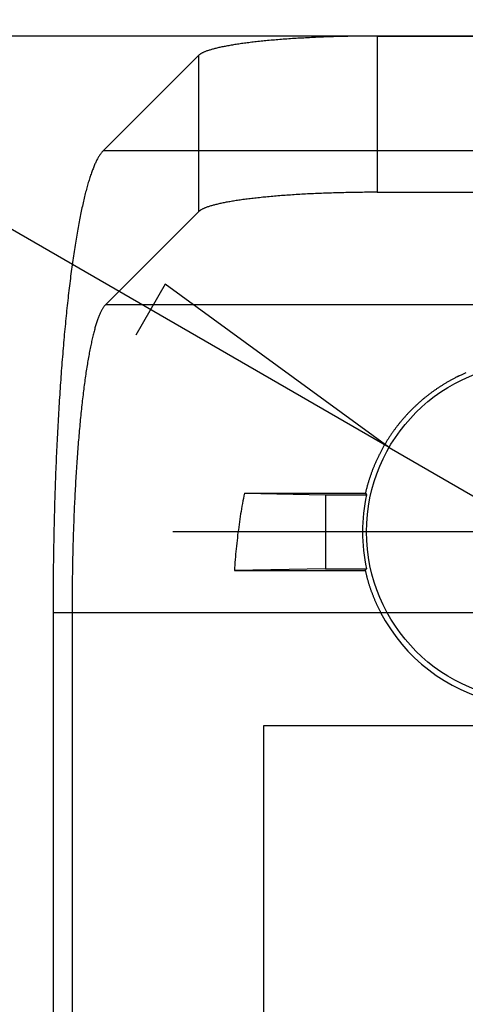
# Model space of a CAD drawing. Units: millimetres. Extents: x 0 to 841, y 0 to 594.
# Drawn here: x 304 to 316, y 422 to 447 of the extents above; entities that cross this region are included whole.
import ezdxf

# ---------------------------------------------------------------- set-up
doc = ezdxf.new("R2010")
doc.units = ezdxf.units.MM
doc.layers.add('LAYER_1', color=179, linetype='Continuous')
doc.layers.add('SLD-0', color=179, linetype='Continuous')

msp = doc.modelspace()

# ---------------------------------------------------------------- linework, layer by layer
at = {"layer": 'LAYER_1'}
for p, q in [((313.566, 436.39), (265.311, 464.25)), ((350.336, 447.002), (267.516, 447.002)), ((307.787, 440.606), (307.025, 439.286)), ((313.566, 436.39), (307.787, 440.606)), ((313.566, 436.39), (321.106, 432.037)), ((312.336, 434.213), (307.982, 434.213)), ((317.336, 434.213), (312.336, 434.213))]:
    msp.add_line(p, q, dxfattribs=at)
at = {"layer": 'SLD-0'}
for p, q in [((309.585, 446.781), (309.552, 446.776)), ((309.618, 446.786), (309.585, 446.781)), ((309.652, 446.791), (309.618, 446.786)), ((309.687, 446.797), (309.652, 446.791)), ((309.722, 446.802), (309.687, 446.797)), ((309.757, 446.807), (309.722, 446.802)), ((309.793, 446.812), (309.757, 446.807)), ((309.83, 446.817), (309.793, 446.812)), ((309.867, 446.822), (309.83, 446.817)), ((309.904, 446.826), (309.867, 446.822)), ((309.942, 446.831), (309.904, 446.826)), ((309.98, 446.836), (309.942, 446.831)), ((310.019, 446.841), (309.98, 446.836)), ((310.058, 446.845), (310.019, 446.841)), ((310.098, 446.85), (310.058, 446.845)), ((310.138, 446.854), (310.098, 446.85)), ((310.178, 446.859), (310.138, 446.854)), ((310.219, 446.863), (310.178, 446.859)), ((310.26, 446.867), (310.219, 446.863)), ((310.302, 446.872), (310.26, 446.867)), ((310.344, 446.876), (310.302, 446.872)), ((310.387, 446.88), (310.344, 446.876)), ((310.43, 446.884), (310.387, 446.88)), ((310.473, 446.888), (310.43, 446.884)), ((310.517, 446.892), (310.473, 446.888)), ((310.561, 446.896), (310.517, 446.892)), ((310.605, 446.9), (310.561, 446.896)), ((310.65, 446.904), (310.605, 446.9)), ((310.695, 446.907), (310.65, 446.904)), ((310.741, 446.911), (310.695, 446.907)), ((310.786, 446.915), (310.741, 446.911)), ((310.833, 446.918), (310.786, 446.915)), ((310.879, 446.922), (310.833, 446.918)), ((310.926, 446.925), (310.879, 446.922)), ((310.973, 446.928), (310.926, 446.925)), ((311.02, 446.932), (310.973, 446.928)), ((311.068, 446.935), (311.02, 446.932)), ((311.116, 446.938), (311.068, 446.935)), ((311.165, 446.941), (311.116, 446.938)), ((311.213, 446.944), (311.165, 446.941)), ((311.262, 446.947), (311.213, 446.944)), ((311.311, 446.95), (311.262, 446.947)), ((311.361, 446.952), (311.311, 446.95)), ((311.411, 446.955), (311.361, 446.952)), ((311.461, 446.958), (311.411, 446.955)), ((311.511, 446.96), (311.461, 446.958)), ((311.561, 446.963), (311.511, 446.96)), ((311.612, 446.965), (311.561, 446.963)), ((311.663, 446.967), (311.612, 446.965)), ((311.714, 446.97), (311.663, 446.967)), ((311.765, 446.972), (311.714, 446.97)), ((311.817, 446.974), (311.765, 446.972)), ((311.869, 446.976), (311.817, 446.974)), ((311.92, 446.978), (311.869, 446.976)), ((311.973, 446.98), (311.92, 446.978)), ((312.025, 446.982), (311.973, 446.98)), ((312.077, 446.983), (312.025, 446.982)), ((312.13, 446.985), (312.077, 446.983)), ((312.183, 446.987), (312.13, 446.985)), ((312.236, 446.988), (312.183, 446.987)), ((312.289, 446.989), (312.236, 446.988)), ((312.342, 446.991), (312.289, 446.989)), ((312.395, 446.992), (312.342, 446.991)), ((312.449, 446.993), (312.395, 446.992)), ((312.502, 446.994), (312.449, 446.993)), ((312.556, 446.996), (312.502, 446.994)), ((312.61, 446.996), (312.556, 446.996)), ((312.663, 446.997), (312.61, 446.996)), ((312.717, 446.998), (312.663, 446.997)), ((312.771, 446.999), (312.717, 446.998)), ((312.825, 447), (312.771, 446.999)), ((312.88, 447), (312.825, 447)), ((312.934, 447.001), (312.88, 447)), ((312.988, 447.001), (312.934, 447.001)), ((313.042, 447.001), (312.988, 447.001)), ((313.096, 447.002), (313.042, 447.001)), ((313.151, 447.002), (313.096, 447.002)), ((313.205, 447.002), (313.151, 447.002)), ((313.259, 447.002), (313.205, 447.002)), ((313.259, 447.002), (391.412, 447.002)), ((313.259, 447.002), (313.259, 442.972)), ((308.676, 446.527), (308.667, 446.521)), ((308.685, 446.534), (308.676, 446.527)), ((308.695, 446.54), (308.685, 446.534)), ((308.706, 446.547), (308.695, 446.54)), ((308.717, 446.553), (308.706, 446.547)), ((308.729, 446.56), (308.717, 446.553)), ((308.742, 446.566), (308.729, 446.56)), ((308.755, 446.573), (308.742, 446.566)), ((308.768, 446.579), (308.755, 446.573)), ((308.783, 446.586), (308.768, 446.579)), ((308.798, 446.592), (308.783, 446.586)), ((308.813, 446.598), (308.798, 446.592)), ((308.83, 446.605), (308.813, 446.598)), ((308.847, 446.611), (308.83, 446.605)), ((308.864, 446.617), (308.847, 446.611)), ((308.882, 446.624), (308.864, 446.617)), ((308.901, 446.63), (308.882, 446.624)), ((308.92, 446.636), (308.901, 446.63)), ((308.94, 446.642), (308.92, 446.636)), ((308.96, 446.649), (308.94, 446.642)), ((308.981, 446.655), (308.96, 446.649)), ((309.003, 446.661), (308.981, 446.655)), ((309.025, 446.667), (309.003, 446.661)), ((309.048, 446.673), (309.025, 446.667)), ((309.071, 446.679), (309.048, 446.673)), ((309.095, 446.685), (309.071, 446.679)), ((309.119, 446.691), (309.095, 446.685)), ((309.144, 446.697), (309.119, 446.691)), ((309.17, 446.703), (309.144, 446.697)), ((309.196, 446.709), (309.17, 446.703)), ((309.223, 446.715), (309.196, 446.709)), ((309.25, 446.72), (309.223, 446.715)), ((309.278, 446.726), (309.25, 446.72)), ((309.306, 446.732), (309.278, 446.726)), ((309.335, 446.737), (309.306, 446.732)), ((309.364, 446.743), (309.335, 446.737)), ((309.394, 446.749), (309.364, 446.743)), ((309.425, 446.754), (309.394, 446.749)), ((309.456, 446.76), (309.425, 446.754)), ((309.487, 446.765), (309.456, 446.76)), ((309.519, 446.77), (309.487, 446.765)), ((309.552, 446.776), (309.519, 446.77)), ((306.185, 444.041), (308.644, 446.501)), ((308.651, 446.507), (308.644, 446.501)), ((308.644, 446.501), (308.644, 442.471)), ((308.659, 446.514), (308.651, 446.507)), ((308.667, 446.521), (308.659, 446.514)), ((306.142, 443.994), (306.132, 443.98)), ((306.153, 444.007), (306.142, 443.994)), ((306.163, 444.019), (306.153, 444.007)), ((306.174, 444.03), (306.163, 444.019)), ((306.185, 444.041), (306.174, 444.03)), ((398.487, 444.041), (306.185, 444.041)), ((305.995, 443.748), (305.985, 443.726)), ((306.006, 443.77), (305.995, 443.748)), ((306.016, 443.791), (306.006, 443.77)), ((306.026, 443.811), (306.016, 443.791)), ((306.037, 443.831), (306.026, 443.811)), ((306.047, 443.85), (306.037, 443.831)), ((306.058, 443.868), (306.047, 443.85)), ((306.068, 443.886), (306.058, 443.868)), ((306.079, 443.904), (306.068, 443.886)), ((306.089, 443.92), (306.079, 443.904)), ((306.1, 443.936), (306.089, 443.92)), ((306.11, 443.951), (306.1, 443.936)), ((306.121, 443.966), (306.11, 443.951)), ((306.132, 443.98), (306.121, 443.966)), ((305.892, 443.499), (305.882, 443.471)), ((305.903, 443.527), (305.892, 443.499)), ((305.913, 443.554), (305.903, 443.527)), ((305.923, 443.58), (305.913, 443.554)), ((305.933, 443.606), (305.923, 443.58)), ((305.944, 443.631), (305.933, 443.606)), ((305.954, 443.656), (305.944, 443.631)), ((305.964, 443.68), (305.954, 443.656)), ((305.974, 443.703), (305.964, 443.68)), ((305.985, 443.726), (305.974, 443.703)), ((305.802, 443.223), (305.792, 443.189)), ((305.812, 443.256), (305.802, 443.223)), ((305.822, 443.288), (305.812, 443.256)), ((305.832, 443.32), (305.822, 443.288)), ((305.842, 443.351), (305.832, 443.32)), ((305.852, 443.382), (305.842, 443.351)), ((305.862, 443.412), (305.852, 443.382)), ((305.872, 443.442), (305.862, 443.412)), ((305.882, 443.471), (305.872, 443.442)), ((305.733, 442.975), (305.724, 442.938)), ((305.743, 443.012), (305.733, 442.975)), ((305.753, 443.049), (305.743, 443.012)), ((305.763, 443.085), (305.753, 443.049)), ((305.772, 443.12), (305.763, 443.085)), ((305.782, 443.155), (305.772, 443.12)), ((305.792, 443.189), (305.782, 443.155)), ((312.717, 442.968), (312.663, 442.967)), ((312.771, 442.969), (312.717, 442.968)), ((312.825, 442.97), (312.771, 442.969)), ((312.88, 442.97), (312.825, 442.97)), ((312.934, 442.971), (312.88, 442.97)), ((312.988, 442.971), (312.934, 442.971)), ((313.042, 442.971), (312.988, 442.971)), ((313.096, 442.972), (313.042, 442.971)), ((313.151, 442.972), (313.096, 442.972)), ((313.205, 442.972), (313.151, 442.972)), ((313.259, 442.972), (313.205, 442.972)), ((313.259, 442.972), (319.336, 442.972)), ((305.676, 442.741), (305.666, 442.699)), ((305.685, 442.781), (305.676, 442.741)), ((305.695, 442.821), (305.685, 442.781)), ((305.705, 442.86), (305.695, 442.821)), ((305.714, 442.899), (305.705, 442.86)), ((305.724, 442.938), (305.714, 442.899)), ((309.394, 442.718), (309.364, 442.713)), ((309.425, 442.724), (309.394, 442.718)), ((309.456, 442.729), (309.425, 442.724)), ((309.487, 442.735), (309.456, 442.729)), ((309.519, 442.74), (309.487, 442.735)), ((309.552, 442.746), (309.519, 442.74)), ((309.585, 442.751), (309.552, 442.746)), ((309.618, 442.756), (309.585, 442.751)), ((309.652, 442.761), (309.618, 442.756)), ((309.687, 442.767), (309.652, 442.761)), ((309.722, 442.772), (309.687, 442.767)), ((309.757, 442.777), (309.722, 442.772)), ((309.793, 442.782), (309.757, 442.777)), ((309.83, 442.787), (309.793, 442.782)), ((309.867, 442.792), (309.83, 442.787)), ((309.904, 442.796), (309.867, 442.792)), ((309.942, 442.801), (309.904, 442.796)), ((309.98, 442.806), (309.942, 442.801)), ((310.019, 442.811), (309.98, 442.806)), ((310.058, 442.815), (310.019, 442.811)), ((310.098, 442.82), (310.058, 442.815)), ((310.138, 442.824), (310.098, 442.82)), ((310.178, 442.829), (310.138, 442.824)), ((310.219, 442.833), (310.178, 442.829)), ((310.26, 442.837), (310.219, 442.833)), ((310.302, 442.842), (310.26, 442.837)), ((310.344, 442.846), (310.302, 442.842)), ((310.387, 442.85), (310.344, 442.846)), ((310.43, 442.854), (310.387, 442.85)), ((310.473, 442.858), (310.43, 442.854)), ((310.517, 442.862), (310.473, 442.858)), ((310.561, 442.866), (310.517, 442.862)), ((310.605, 442.87), (310.561, 442.866)), ((310.65, 442.874), (310.605, 442.87)), ((310.695, 442.877), (310.65, 442.874)), ((310.741, 442.881), (310.695, 442.877)), ((310.786, 442.885), (310.741, 442.881)), ((310.833, 442.888), (310.786, 442.885)), ((310.879, 442.892), (310.833, 442.888)), ((310.926, 442.895), (310.879, 442.892)), ((310.973, 442.898), (310.926, 442.895)), ((311.02, 442.901), (310.973, 442.898)), ((311.068, 442.905), (311.02, 442.901)), ((311.116, 442.908), (311.068, 442.905)), ((311.165, 442.911), (311.116, 442.908)), ((311.213, 442.914), (311.165, 442.911)), ((311.262, 442.917), (311.213, 442.914)), ((311.311, 442.92), (311.262, 442.917)), ((311.361, 442.922), (311.311, 442.92)), ((311.411, 442.925), (311.361, 442.922)), ((311.461, 442.928), (311.411, 442.925)), ((311.511, 442.93), (311.461, 442.928)), ((311.561, 442.933), (311.511, 442.93)), ((311.612, 442.935), (311.561, 442.933)), ((311.663, 442.937), (311.612, 442.935)), ((311.714, 442.94), (311.663, 442.937)), ((311.765, 442.942), (311.714, 442.94)), ((311.817, 442.944), (311.765, 442.942)), ((311.869, 442.946), (311.817, 442.944)), ((311.92, 442.948), (311.869, 442.946)), ((311.973, 442.95), (311.92, 442.948)), ((312.025, 442.952), (311.973, 442.95)), ((312.077, 442.953), (312.025, 442.952)), ((312.13, 442.955), (312.077, 442.953)), ((312.183, 442.957), (312.13, 442.955)), ((312.236, 442.958), (312.183, 442.957)), ((312.289, 442.959), (312.236, 442.958)), ((312.342, 442.961), (312.289, 442.959)), ((312.395, 442.962), (312.342, 442.961)), ((312.449, 442.963), (312.395, 442.962)), ((312.502, 442.964), (312.449, 442.963)), ((312.556, 442.965), (312.502, 442.964)), ((312.61, 442.966), (312.556, 442.965)), ((312.663, 442.967), (312.61, 442.966)), ((305.62, 442.486), (305.61, 442.441)), ((305.629, 442.53), (305.62, 442.486)), ((305.638, 442.573), (305.629, 442.53)), ((305.648, 442.616), (305.638, 442.573)), ((305.657, 442.658), (305.648, 442.616)), ((305.666, 442.699), (305.657, 442.658)), ((306.245, 440.071), (308.644, 442.471)), ((308.651, 442.477), (308.644, 442.471)), ((308.659, 442.484), (308.651, 442.477)), ((308.667, 442.49), (308.659, 442.484)), ((308.676, 442.497), (308.667, 442.49)), ((308.685, 442.504), (308.676, 442.497)), ((308.695, 442.51), (308.685, 442.504)), ((308.706, 442.517), (308.695, 442.51)), ((308.717, 442.523), (308.706, 442.517)), ((308.729, 442.53), (308.717, 442.523)), ((308.742, 442.536), (308.729, 442.53)), ((308.755, 442.543), (308.742, 442.536)), ((308.768, 442.549), (308.755, 442.543)), ((308.783, 442.556), (308.768, 442.549)), ((308.798, 442.562), (308.783, 442.556)), ((308.813, 442.568), (308.798, 442.562)), ((308.83, 442.575), (308.813, 442.568)), ((308.847, 442.581), (308.83, 442.575)), ((308.864, 442.587), (308.847, 442.581)), ((308.882, 442.594), (308.864, 442.587)), ((308.901, 442.6), (308.882, 442.594)), ((308.92, 442.606), (308.901, 442.6)), ((308.94, 442.612), (308.92, 442.606)), ((308.96, 442.619), (308.94, 442.612)), ((308.981, 442.625), (308.96, 442.619)), ((309.003, 442.631), (308.981, 442.625)), ((309.025, 442.637), (309.003, 442.631)), ((309.048, 442.643), (309.025, 442.637)), ((309.071, 442.649), (309.048, 442.643)), ((309.095, 442.655), (309.071, 442.649)), ((309.119, 442.661), (309.095, 442.655)), ((309.144, 442.667), (309.119, 442.661)), ((309.17, 442.673), (309.144, 442.667)), ((309.196, 442.679), (309.17, 442.673)), ((309.223, 442.684), (309.196, 442.679)), ((309.25, 442.69), (309.223, 442.684)), ((309.278, 442.696), (309.25, 442.69)), ((309.306, 442.702), (309.278, 442.696)), ((309.335, 442.707), (309.306, 442.702)), ((309.364, 442.713), (309.335, 442.707)), ((305.565, 442.211), (305.556, 442.163)), ((305.574, 442.258), (305.565, 442.211)), ((305.583, 442.305), (305.574, 442.258)), ((305.592, 442.351), (305.583, 442.305)), ((305.601, 442.396), (305.592, 442.351)), ((305.61, 442.441), (305.601, 442.396)), ((305.52, 441.967), (305.512, 441.917)), ((305.529, 442.017), (305.52, 441.967)), ((305.538, 442.066), (305.529, 442.017)), ((305.547, 442.115), (305.538, 442.066)), ((305.556, 442.163), (305.547, 442.115)), ((305.477, 441.711), (305.468, 441.658)), ((305.486, 441.763), (305.477, 441.711)), ((305.494, 441.815), (305.486, 441.763)), ((305.503, 441.866), (305.494, 441.815)), ((305.512, 441.917), (305.503, 441.866)), ((305.443, 441.496), (305.435, 441.441)), ((305.451, 441.551), (305.443, 441.496)), ((305.46, 441.604), (305.451, 441.551)), ((305.468, 441.658), (305.46, 441.604)), ((305.402, 441.217), (305.394, 441.16)), ((305.41, 441.274), (305.402, 441.217)), ((305.418, 441.33), (305.41, 441.274)), ((305.426, 441.386), (305.418, 441.33)), ((305.435, 441.441), (305.426, 441.386)), ((305.37, 440.985), (305.362, 440.926)), ((305.378, 441.044), (305.37, 440.985)), ((305.386, 441.102), (305.378, 441.044)), ((305.394, 441.16), (305.386, 441.102)), ((305.331, 440.684), (305.323, 440.623)), ((305.339, 440.745), (305.331, 440.684)), ((305.346, 440.806), (305.339, 440.745)), ((305.354, 440.866), (305.346, 440.806)), ((305.362, 440.926), (305.354, 440.866)), ((305.301, 440.436), (305.293, 440.372)), ((305.308, 440.499), (305.301, 440.436)), ((305.316, 440.561), (305.308, 440.499)), ((305.323, 440.623), (305.316, 440.561)), ((305.272, 440.18), (305.264, 440.115)), ((305.279, 440.245), (305.272, 440.18)), ((305.286, 440.309), (305.279, 440.245)), ((305.293, 440.372), (305.286, 440.309)), ((305.25, 439.984), (305.243, 439.917)), ((305.257, 440.05), (305.25, 439.984)), ((305.264, 440.115), (305.257, 440.05)), ((306.141, 439.921), (306.132, 439.905)), ((306.149, 439.937), (306.141, 439.921)), ((306.158, 439.952), (306.149, 439.937)), ((306.167, 439.967), (306.158, 439.952)), ((306.175, 439.981), (306.167, 439.967)), ((306.184, 439.995), (306.175, 439.981)), ((306.192, 440.008), (306.184, 439.995)), ((306.201, 440.02), (306.192, 440.008)), ((306.21, 440.031), (306.201, 440.02)), ((306.218, 440.042), (306.21, 440.031)), ((306.227, 440.053), (306.218, 440.042)), ((306.236, 440.062), (306.227, 440.053)), ((306.245, 440.071), (306.236, 440.062)), ((316.268, 440.071), (306.245, 440.071)), ((305.223, 439.716), (305.216, 439.648)), ((305.229, 439.784), (305.223, 439.716)), ((305.236, 439.851), (305.229, 439.784)), ((305.243, 439.917), (305.236, 439.851)), ((306.04, 439.681), (306.031, 439.658)), ((306.048, 439.705), (306.04, 439.681)), ((306.056, 439.728), (306.048, 439.705)), ((306.065, 439.75), (306.056, 439.728)), ((306.073, 439.771), (306.065, 439.75)), ((306.081, 439.792), (306.073, 439.771)), ((306.09, 439.812), (306.081, 439.792)), ((306.098, 439.832), (306.09, 439.812)), ((306.107, 439.851), (306.098, 439.832)), ((306.115, 439.87), (306.107, 439.851)), ((306.124, 439.887), (306.115, 439.87)), ((306.132, 439.905), (306.124, 439.887)), ((305.196, 439.442), (305.189, 439.373)), ((305.203, 439.511), (305.196, 439.442)), ((305.209, 439.58), (305.203, 439.511)), ((305.216, 439.648), (305.209, 439.58)), ((305.958, 439.415), (305.95, 439.385)), ((305.966, 439.444), (305.958, 439.415)), ((305.974, 439.473), (305.966, 439.444)), ((305.982, 439.501), (305.974, 439.473)), ((305.99, 439.529), (305.982, 439.501)), ((305.999, 439.556), (305.99, 439.529)), ((306.007, 439.582), (305.999, 439.556)), ((306.015, 439.608), (306.007, 439.582)), ((306.023, 439.633), (306.015, 439.608)), ((306.031, 439.658), (306.023, 439.633)), ((305.17, 439.162), (305.164, 439.091)), ((305.177, 439.233), (305.17, 439.162)), ((305.183, 439.303), (305.177, 439.233)), ((305.189, 439.373), (305.183, 439.303)), ((305.895, 439.16), (305.888, 439.126)), ((305.903, 439.194), (305.895, 439.16)), ((305.911, 439.227), (305.903, 439.194)), ((305.919, 439.26), (305.911, 439.227)), ((305.926, 439.292), (305.919, 439.26)), ((305.934, 439.324), (305.926, 439.292)), ((305.942, 439.355), (305.934, 439.324)), ((305.95, 439.385), (305.942, 439.355)), ((305.152, 438.948), (305.146, 438.876)), ((305.158, 439.02), (305.152, 438.948)), ((305.164, 439.091), (305.158, 439.02)), ((305.842, 438.907), (305.835, 438.869)), ((305.85, 438.945), (305.842, 438.907)), ((305.857, 438.982), (305.85, 438.945)), ((305.865, 439.019), (305.857, 438.982)), ((305.872, 439.055), (305.865, 439.019)), ((305.88, 439.091), (305.872, 439.055)), ((305.888, 439.126), (305.88, 439.091)), ((305.128, 438.658), (305.122, 438.584)), ((305.134, 438.731), (305.128, 438.658)), ((305.14, 438.804), (305.134, 438.731)), ((305.146, 438.876), (305.14, 438.804)), ((305.798, 438.67), (305.791, 438.628)), ((305.806, 438.711), (305.798, 438.67)), ((305.813, 438.751), (305.806, 438.711)), ((305.82, 438.791), (305.813, 438.751)), ((305.827, 438.83), (305.82, 438.791)), ((305.835, 438.869), (305.827, 438.83)), ((305.111, 438.436), (305.105, 438.362)), ((305.116, 438.51), (305.111, 438.436)), ((305.122, 438.584), (305.116, 438.51)), ((305.756, 438.413), (305.749, 438.369)), ((305.763, 438.457), (305.756, 438.413)), ((305.77, 438.501), (305.763, 438.457)), ((305.777, 438.544), (305.77, 438.501)), ((305.784, 438.586), (305.777, 438.544)), ((305.791, 438.628), (305.784, 438.586)), ((305.094, 438.212), (305.089, 438.136)), ((305.1, 438.287), (305.094, 438.212)), ((305.105, 438.362), (305.1, 438.287)), ((305.722, 438.185), (305.716, 438.138)), ((305.729, 438.232), (305.722, 438.185)), ((305.736, 438.278), (305.729, 438.232)), ((305.742, 438.324), (305.736, 438.278)), ((305.749, 438.369), (305.742, 438.324)), ((315.196, 438.145), (315.179, 438.136)), ((315.213, 438.154), (315.196, 438.145)), ((315.23, 438.163), (315.213, 438.154)), ((315.247, 438.172), (315.23, 438.163)), ((315.264, 438.181), (315.247, 438.172)), ((315.281, 438.19), (315.264, 438.181)), ((315.298, 438.199), (315.281, 438.19)), ((315.316, 438.207), (315.298, 438.199)), ((315.333, 438.216), (315.316, 438.207)), ((315.35, 438.224), (315.333, 438.216)), ((315.368, 438.233), (315.35, 438.224)), ((315.386, 438.241), (315.368, 438.233)), ((315.403, 438.25), (315.386, 438.241)), ((315.421, 438.258), (315.403, 438.25)), ((315.439, 438.266), (315.421, 438.258)), ((315.456, 438.274), (315.439, 438.266)), ((315.474, 438.283), (315.456, 438.274)), ((315.492, 438.291), (315.474, 438.283)), ((315.51, 438.299), (315.492, 438.291)), ((315.528, 438.307), (315.51, 438.299)), ((315.546, 438.314), (315.528, 438.307)), ((305.073, 437.908), (305.068, 437.831)), ((305.078, 437.984), (305.073, 437.908)), ((305.083, 438.061), (305.078, 437.984)), ((305.089, 438.136), (305.083, 438.061)), ((305.683, 437.896), (305.677, 437.847)), ((305.69, 437.946), (305.683, 437.896)), ((305.696, 437.995), (305.69, 437.946)), ((305.703, 438.043), (305.696, 437.995)), ((305.709, 438.091), (305.703, 438.043)), ((305.716, 438.138), (305.709, 438.091)), ((314.776, 437.888), (314.76, 437.878)), ((314.791, 437.899), (314.776, 437.888)), ((314.807, 437.91), (314.791, 437.899)), ((314.822, 437.92), (314.807, 437.91)), ((314.838, 437.931), (314.822, 437.92)), ((314.854, 437.941), (314.838, 437.931)), ((314.87, 437.951), (314.854, 437.941)), ((314.885, 437.962), (314.87, 437.951)), ((314.901, 437.972), (314.885, 437.962)), ((314.917, 437.982), (314.901, 437.972)), ((314.933, 437.992), (314.917, 437.982)), ((314.949, 438.002), (314.933, 437.992)), ((314.965, 438.012), (314.949, 438.002)), ((314.981, 438.022), (314.965, 438.012)), ((314.997, 438.032), (314.981, 438.022)), ((315.014, 438.041), (314.997, 438.032)), ((315.03, 438.051), (315.014, 438.041)), ((315.046, 438.061), (315.03, 438.051)), ((315.063, 438.07), (315.046, 438.061)), ((315.079, 438.08), (315.063, 438.07)), ((315.096, 438.089), (315.079, 438.08)), ((315.112, 438.099), (315.096, 438.089)), ((315.129, 438.108), (315.112, 438.099)), ((315.145, 438.117), (315.129, 438.108)), ((315.162, 438.127), (315.145, 438.117)), ((315.179, 438.136), (315.162, 438.127)), ((305.058, 437.677), (305.053, 437.599)), ((305.063, 437.754), (305.058, 437.677)), ((305.068, 437.831), (305.063, 437.754)), ((305.652, 437.643), (305.646, 437.591)), ((305.658, 437.694), (305.652, 437.643)), ((305.665, 437.746), (305.658, 437.694)), ((305.671, 437.796), (305.665, 437.746)), ((305.677, 437.847), (305.671, 437.796)), ((314.448, 437.64), (314.434, 437.628)), ((314.463, 437.652), (314.448, 437.64)), ((314.477, 437.664), (314.463, 437.652)), ((314.491, 437.675), (314.477, 437.664)), ((314.506, 437.687), (314.491, 437.675)), ((314.52, 437.699), (314.506, 437.687)), ((314.535, 437.711), (314.52, 437.699)), ((314.55, 437.722), (314.535, 437.711)), ((314.564, 437.734), (314.55, 437.722)), ((314.579, 437.745), (314.564, 437.734)), ((314.594, 437.756), (314.579, 437.745)), ((314.609, 437.768), (314.594, 437.756)), ((314.624, 437.779), (314.609, 437.768)), ((314.639, 437.79), (314.624, 437.779)), ((314.654, 437.801), (314.639, 437.79)), ((314.669, 437.812), (314.654, 437.801)), ((314.684, 437.824), (314.669, 437.812)), ((314.699, 437.834), (314.684, 437.824)), ((314.714, 437.845), (314.699, 437.834)), ((314.73, 437.856), (314.714, 437.845)), ((314.745, 437.867), (314.73, 437.856)), ((314.76, 437.878), (314.745, 437.867)), ((305.043, 437.443), (305.038, 437.365)), ((305.048, 437.521), (305.043, 437.443)), ((305.053, 437.599), (305.048, 437.521)), ((305.629, 437.432), (305.623, 437.378)), ((305.634, 437.485), (305.629, 437.432)), ((305.64, 437.538), (305.634, 437.485)), ((305.646, 437.591), (305.64, 437.538)), ((314.172, 437.39), (314.159, 437.376)), ((314.186, 437.403), (314.172, 437.39)), ((314.199, 437.416), (314.186, 437.403)), ((314.212, 437.429), (314.199, 437.416)), ((314.226, 437.441), (314.212, 437.429)), ((314.239, 437.454), (314.226, 437.441)), ((314.253, 437.467), (314.239, 437.454)), ((314.266, 437.48), (314.253, 437.467)), ((314.28, 437.492), (314.266, 437.48)), ((314.294, 437.505), (314.28, 437.492)), ((314.308, 437.518), (314.294, 437.505)), ((314.321, 437.53), (314.308, 437.518)), ((314.335, 437.542), (314.321, 437.53)), ((314.349, 437.555), (314.335, 437.542)), ((314.363, 437.567), (314.349, 437.555)), ((314.377, 437.579), (314.363, 437.567)), ((314.391, 437.592), (314.377, 437.579)), ((314.405, 437.604), (314.391, 437.592)), ((314.42, 437.616), (314.405, 437.604)), ((314.434, 437.628), (314.42, 437.616)), ((305.025, 437.128), (305.02, 437.048)), ((305.029, 437.207), (305.025, 437.128)), ((305.034, 437.286), (305.029, 437.207)), ((305.038, 437.365), (305.034, 437.286)), ((305.6, 437.159), (305.595, 437.103)), ((305.606, 437.214), (305.6, 437.159)), ((305.611, 437.269), (305.606, 437.214)), ((305.617, 437.324), (305.611, 437.269)), ((305.623, 437.378), (305.617, 437.324)), ((313.93, 437.131), (313.918, 437.117)), ((313.942, 437.146), (313.93, 437.131)), ((313.955, 437.159), (313.942, 437.146)), ((313.967, 437.173), (313.955, 437.159)), ((313.979, 437.187), (313.967, 437.173)), ((313.992, 437.201), (313.979, 437.187)), ((314.004, 437.215), (313.992, 437.201)), ((314.017, 437.229), (314.004, 437.215)), ((314.03, 437.242), (314.017, 437.229)), ((314.042, 437.256), (314.03, 437.242)), ((314.055, 437.27), (314.042, 437.256)), ((314.068, 437.283), (314.055, 437.27)), ((314.081, 437.297), (314.068, 437.283)), ((314.094, 437.31), (314.081, 437.297)), ((314.107, 437.323), (314.094, 437.31)), ((314.12, 437.337), (314.107, 437.323)), ((314.133, 437.35), (314.12, 437.337)), ((314.146, 437.363), (314.133, 437.35)), ((314.159, 437.376), (314.146, 437.363)), ((305.012, 436.888), (305.007, 436.808)), ((305.016, 436.968), (305.012, 436.888)), ((305.02, 437.048), (305.016, 436.968)), ((305.573, 436.876), (305.568, 436.818)), ((305.579, 436.933), (305.573, 436.876)), ((305.584, 436.99), (305.579, 436.933)), ((305.589, 437.047), (305.584, 436.99)), ((305.595, 437.103), (305.589, 437.047)), ((313.731, 436.885), (313.72, 436.87)), ((313.742, 436.9), (313.731, 436.885)), ((313.754, 436.915), (313.742, 436.9)), ((313.765, 436.93), (313.754, 436.915)), ((313.776, 436.944), (313.765, 436.93)), ((313.788, 436.959), (313.776, 436.944)), ((313.799, 436.974), (313.788, 436.959)), ((313.811, 436.988), (313.799, 436.974)), ((313.823, 437.003), (313.811, 436.988)), ((313.834, 437.017), (313.823, 437.003)), ((313.846, 437.032), (313.834, 437.017)), ((313.858, 437.046), (313.846, 437.032)), ((313.87, 437.061), (313.858, 437.046)), ((313.882, 437.075), (313.87, 437.061)), ((313.894, 437.089), (313.882, 437.075)), ((313.906, 437.103), (313.894, 437.089)), ((313.918, 437.117), (313.906, 437.103)), ((304.999, 436.647), (304.995, 436.566)), ((305.003, 436.727), (304.999, 436.647)), ((305.007, 436.808), (305.003, 436.727)), ((305.553, 436.642), (305.548, 436.583)), ((305.558, 436.701), (305.553, 436.642)), ((305.563, 436.76), (305.558, 436.701)), ((305.568, 436.818), (305.563, 436.76)), ((313.549, 436.623), (313.539, 436.607)), ((313.559, 436.639), (313.549, 436.623)), ((313.57, 436.654), (313.559, 436.639)), ((313.58, 436.67), (313.57, 436.654)), ((313.591, 436.686), (313.58, 436.67)), ((313.601, 436.702), (313.591, 436.686)), ((313.612, 436.717), (313.601, 436.702)), ((313.622, 436.733), (313.612, 436.717)), ((313.633, 436.748), (313.622, 436.733)), ((313.643, 436.764), (313.633, 436.748)), ((313.654, 436.779), (313.643, 436.764)), ((313.665, 436.794), (313.654, 436.779)), ((313.676, 436.809), (313.665, 436.794)), ((313.687, 436.825), (313.676, 436.809)), ((313.698, 436.84), (313.687, 436.825)), ((313.709, 436.855), (313.698, 436.84)), ((313.72, 436.87), (313.709, 436.855)), ((304.987, 436.403), (304.984, 436.321)), ((304.991, 436.484), (304.987, 436.403)), ((304.995, 436.566), (304.991, 436.484)), ((305.534, 436.403), (305.529, 436.342)), ((305.539, 436.463), (305.534, 436.403)), ((305.543, 436.523), (305.539, 436.463)), ((305.548, 436.583), (305.543, 436.523)), ((313.403, 436.378), (313.393, 436.361)), ((313.412, 436.395), (313.403, 436.378)), ((313.422, 436.411), (313.412, 436.395)), ((313.431, 436.428), (313.422, 436.411)), ((313.441, 436.445), (313.431, 436.428)), ((313.45, 436.461), (313.441, 436.445)), ((313.46, 436.478), (313.45, 436.461)), ((313.469, 436.494), (313.46, 436.478)), ((313.479, 436.51), (313.469, 436.494)), ((313.489, 436.526), (313.479, 436.51)), ((313.499, 436.543), (313.489, 436.526)), ((313.509, 436.559), (313.499, 436.543)), ((313.519, 436.575), (313.509, 436.559)), ((313.529, 436.591), (313.519, 436.575)), ((313.539, 436.607), (313.529, 436.591)), ((304.976, 436.157), (304.973, 436.075)), ((304.98, 436.239), (304.976, 436.157)), ((304.984, 436.321), (304.98, 436.239)), ((305.516, 436.158), (305.511, 436.097)), ((305.52, 436.22), (305.516, 436.158)), ((305.525, 436.281), (305.52, 436.22)), ((305.529, 436.342), (305.525, 436.281)), ((313.27, 436.121), (313.262, 436.104)), ((313.279, 436.139), (313.27, 436.121)), ((313.287, 436.156), (313.279, 436.139)), ((313.296, 436.173), (313.287, 436.156)), ((313.304, 436.191), (313.296, 436.173)), ((313.313, 436.208), (313.304, 436.191)), ((313.322, 436.225), (313.313, 436.208)), ((313.33, 436.242), (313.322, 436.225)), ((313.339, 436.26), (313.33, 436.242)), ((313.348, 436.277), (313.339, 436.26)), ((313.357, 436.294), (313.348, 436.277)), ((313.366, 436.311), (313.357, 436.294)), ((313.375, 436.328), (313.366, 436.311)), ((313.384, 436.345), (313.375, 436.328)), ((313.393, 436.361), (313.384, 436.345)), ((304.966, 435.909), (304.962, 435.826)), ((304.969, 435.992), (304.966, 435.909)), ((304.973, 436.075), (304.969, 435.992)), ((305.498, 435.909), (305.494, 435.846)), ((305.503, 435.972), (305.498, 435.909)), ((305.507, 436.034), (305.503, 435.972)), ((305.511, 436.097), (305.507, 436.034)), ((313.161, 435.871), (313.154, 435.853)), ((313.168, 435.889), (313.161, 435.871)), ((313.176, 435.907), (313.168, 435.889)), ((313.183, 435.925), (313.176, 435.907)), ((313.191, 435.944), (313.183, 435.925)), ((313.198, 435.961), (313.191, 435.944)), ((313.206, 435.979), (313.198, 435.961)), ((313.214, 435.997), (313.206, 435.979)), ((313.222, 436.015), (313.214, 435.997)), ((313.23, 436.033), (313.222, 436.015)), ((313.238, 436.051), (313.23, 436.033)), ((313.246, 436.068), (313.238, 436.051)), ((313.254, 436.086), (313.246, 436.068)), ((313.262, 436.104), (313.254, 436.086)), ((304.956, 435.659), (304.953, 435.576)), ((304.959, 435.743), (304.956, 435.659)), ((304.962, 435.826), (304.959, 435.743)), ((305.482, 435.654), (305.479, 435.59)), ((305.486, 435.718), (305.482, 435.654)), ((305.49, 435.782), (305.486, 435.718)), ((305.494, 435.846), (305.49, 435.782)), ((313.066, 435.612), (313.06, 435.593)), ((313.072, 435.631), (313.066, 435.612)), ((313.079, 435.65), (313.072, 435.631)), ((313.085, 435.668), (313.079, 435.65)), ((313.092, 435.687), (313.085, 435.668)), ((313.098, 435.706), (313.092, 435.687)), ((313.105, 435.724), (313.098, 435.706)), ((313.112, 435.743), (313.105, 435.724)), ((313.118, 435.761), (313.112, 435.743)), ((313.125, 435.78), (313.118, 435.761)), ((313.132, 435.798), (313.125, 435.78)), ((313.139, 435.816), (313.132, 435.798)), ((313.146, 435.835), (313.139, 435.816)), ((313.154, 435.853), (313.146, 435.835)), ((304.947, 435.408), (304.944, 435.324)), ((304.95, 435.492), (304.947, 435.408)), ((304.953, 435.576), (304.95, 435.492)), ((305.468, 435.395), (305.464, 435.33)), ((305.471, 435.46), (305.468, 435.395)), ((305.475, 435.525), (305.471, 435.46)), ((305.479, 435.59), (305.475, 435.525)), ((312.992, 435.364), (312.986, 435.345)), ((312.997, 435.383), (312.992, 435.364)), ((313.002, 435.403), (312.997, 435.383)), ((313.007, 435.422), (313.002, 435.403)), ((313.013, 435.441), (313.007, 435.422)), ((313.019, 435.46), (313.013, 435.441)), ((313.024, 435.479), (313.019, 435.46)), ((313.03, 435.499), (313.024, 435.479)), ((313.036, 435.518), (313.03, 435.499)), ((313.042, 435.537), (313.036, 435.518)), ((313.048, 435.556), (313.042, 435.537)), ((313.054, 435.574), (313.048, 435.556)), ((313.06, 435.593), (313.054, 435.574)), ((304.938, 435.155), (304.936, 435.071)), ((304.941, 435.24), (304.938, 435.155)), ((304.944, 435.324), (304.941, 435.24)), ((305.454, 435.132), (305.45, 435.065)), ((305.457, 435.198), (305.454, 435.132)), ((305.46, 435.264), (305.457, 435.198)), ((305.464, 435.33), (305.46, 435.264)), ((309.816, 435.142), (309.804, 435.076)), ((309.829, 435.208), (309.816, 435.142)), ((309.829, 435.208), (312.953, 435.208)), ((309.829, 435.208), (311.921, 435.17)), ((311.921, 435.17), (312.983, 435.17)), ((311.921, 435.17), (311.921, 433.257)), ((312.957, 435.228), (312.953, 435.208)), ((312.953, 435.208), (312.983, 435.17)), ((312.962, 435.247), (312.957, 435.228)), ((312.967, 435.267), (312.962, 435.247)), ((312.971, 435.286), (312.967, 435.267)), ((312.976, 435.306), (312.971, 435.286)), ((312.981, 435.325), (312.976, 435.306)), ((312.986, 435.345), (312.981, 435.325)), ((304.931, 434.901), (304.928, 434.816)), ((304.933, 434.986), (304.931, 434.901)), ((304.936, 435.071), (304.933, 434.986)), ((305.441, 434.865), (305.438, 434.797)), ((305.444, 434.932), (305.441, 434.865)), ((305.447, 434.999), (305.444, 434.932)), ((305.45, 435.065), (305.447, 434.999)), ((309.767, 434.875), (309.756, 434.808)), ((309.779, 434.942), (309.767, 434.875)), ((309.791, 435.009), (309.779, 434.942)), ((309.804, 435.076), (309.791, 435.009)), ((304.924, 434.645), (304.921, 434.56)), ((304.926, 434.731), (304.924, 434.645)), ((304.928, 434.816), (304.926, 434.731)), ((305.43, 434.594), (305.427, 434.526)), ((305.432, 434.662), (305.43, 434.594)), ((305.435, 434.73), (305.432, 434.662)), ((305.438, 434.797), (305.435, 434.73)), ((309.723, 434.605), (309.712, 434.537)), ((309.733, 434.673), (309.723, 434.605)), ((309.744, 434.741), (309.733, 434.673)), ((309.756, 434.808), (309.744, 434.741)), ((304.917, 434.389), (304.915, 434.303)), ((304.919, 434.474), (304.917, 434.389)), ((304.921, 434.56), (304.919, 434.474)), ((305.422, 434.389), (305.42, 434.32)), ((305.424, 434.457), (305.422, 434.389)), ((305.427, 434.526), (305.424, 434.457)), ((309.692, 434.4), (309.683, 434.332)), ((309.702, 434.469), (309.692, 434.4)), ((309.712, 434.537), (309.702, 434.469)), ((304.911, 434.131), (304.91, 434.044)), ((304.913, 434.217), (304.911, 434.131)), ((304.915, 434.303), (304.913, 434.217)), ((305.413, 434.113), (305.411, 434.044)), ((305.415, 434.182), (305.413, 434.113)), ((305.417, 434.251), (305.415, 434.182)), ((305.42, 434.32), (305.417, 434.251)), ((309.656, 434.125), (309.648, 434.056)), ((309.665, 434.194), (309.656, 434.125)), ((309.674, 434.263), (309.665, 434.194)), ((309.683, 434.332), (309.674, 434.263)), ((304.906, 433.872), (304.905, 433.785)), ((304.908, 433.958), (304.906, 433.872)), ((304.91, 434.044), (304.908, 433.958)), ((305.405, 433.835), (305.403, 433.765)), ((305.406, 433.904), (305.405, 433.835)), ((305.408, 433.974), (305.406, 433.904)), ((305.411, 434.044), (305.408, 433.974)), ((309.624, 433.847), (309.617, 433.777)), ((309.632, 433.917), (309.624, 433.847)), ((309.64, 433.986), (309.632, 433.917)), ((309.648, 434.056), (309.64, 433.986)), ((304.902, 433.612), (304.901, 433.525)), ((304.904, 433.699), (304.902, 433.612)), ((304.905, 433.785), (304.904, 433.699)), ((305.399, 433.624), (305.398, 433.554)), ((305.401, 433.695), (305.399, 433.624)), ((305.403, 433.765), (305.401, 433.695)), ((309.604, 433.637), (309.598, 433.567)), ((309.61, 433.707), (309.604, 433.637)), ((309.617, 433.777), (309.61, 433.707)), ((304.899, 433.352), (304.897, 433.265)), ((304.9, 433.439), (304.899, 433.352)), ((304.901, 433.525), (304.9, 433.439)), ((305.393, 433.342), (305.392, 433.272)), ((305.395, 433.413), (305.393, 433.342)), ((305.396, 433.484), (305.395, 433.413)), ((305.398, 433.554), (305.396, 433.484)), ((309.581, 433.355), (309.576, 433.285)), ((309.586, 433.426), (309.581, 433.355)), ((309.592, 433.496), (309.586, 433.426)), ((309.598, 433.567), (309.592, 433.496)), ((304.896, 433.091), (304.895, 433.004)), ((304.897, 433.178), (304.896, 433.091)), ((304.897, 433.265), (304.897, 433.178)), ((305.39, 433.13), (305.389, 433.059)), ((305.391, 433.201), (305.39, 433.13)), ((305.392, 433.272), (305.391, 433.201)), ((309.576, 433.285), (309.571, 433.214)), ((311.921, 433.257), (309.571, 433.214)), ((309.571, 433.214), (312.949, 433.214)), ((311.921, 433.257), (312.983, 433.257)), ((312.949, 433.214), (312.983, 433.257)), ((312.949, 433.214), (312.953, 433.196)), ((312.953, 433.196), (312.957, 433.179)), ((312.957, 433.179), (312.961, 433.161)), ((312.961, 433.161), (312.965, 433.144)), ((312.965, 433.144), (312.97, 433.126)), ((312.97, 433.126), (312.974, 433.109)), ((312.974, 433.109), (312.978, 433.091)), ((312.978, 433.091), (312.983, 433.074)), ((312.983, 433.074), (312.988, 433.056)), ((304.894, 432.917), (304.893, 432.829)), ((304.893, 432.829), (304.893, 432.742)), ((304.895, 433.004), (304.894, 432.917)), ((305.386, 432.845), (305.385, 432.774)), ((305.387, 432.917), (305.386, 432.845)), ((305.388, 432.988), (305.387, 432.917)), ((305.389, 433.059), (305.388, 432.988)), ((312.988, 433.056), (312.992, 433.039)), ((312.992, 433.039), (312.997, 433.021)), ((312.997, 433.021), (313.002, 433.004)), ((313.002, 433.004), (313.007, 432.987)), ((313.007, 432.987), (313.012, 432.969)), ((313.012, 432.969), (313.017, 432.952)), ((313.017, 432.952), (313.022, 432.935)), ((313.022, 432.935), (313.027, 432.917)), ((313.027, 432.917), (313.032, 432.9)), ((313.032, 432.9), (313.037, 432.883)), ((313.037, 432.883), (313.043, 432.866)), ((313.043, 432.866), (313.048, 432.849)), ((313.048, 432.849), (313.053, 432.831)), ((313.053, 432.831), (313.059, 432.814)), ((313.059, 432.814), (313.065, 432.797)), ((304.893, 432.742), (304.892, 432.655)), ((304.892, 432.655), (304.892, 432.568)), ((304.892, 432.568), (304.892, 432.48)), ((305.384, 432.631), (305.383, 432.56)), ((305.383, 432.56), (305.383, 432.488)), ((305.385, 432.703), (305.384, 432.631)), ((305.385, 432.774), (305.385, 432.703)), ((313.065, 432.797), (313.07, 432.78)), ((313.07, 432.78), (313.076, 432.763)), ((313.076, 432.763), (313.082, 432.746)), ((313.082, 432.746), (313.088, 432.729)), ((313.088, 432.729), (313.094, 432.712)), ((313.094, 432.712), (313.1, 432.695)), ((313.1, 432.695), (313.106, 432.678)), ((313.106, 432.678), (313.112, 432.661)), ((313.112, 432.661), (313.118, 432.644)), ((313.118, 432.644), (313.125, 432.627)), ((313.125, 432.627), (313.131, 432.61)), ((313.131, 432.61), (313.138, 432.594)), ((313.138, 432.594), (313.144, 432.577)), ((313.144, 432.577), (313.151, 432.56)), ((313.151, 432.56), (313.157, 432.543)), ((304.892, 432.48), (304.891, 432.393)), ((304.891, 432.393), (304.891, 432.306)), ((304.891, 432.306), (304.891, 432.218)), ((305.383, 432.417), (305.382, 432.345)), ((305.382, 432.345), (305.382, 432.274)), ((305.383, 432.488), (305.383, 432.417)), ((313.157, 432.543), (313.164, 432.526)), ((313.164, 432.526), (313.171, 432.51)), ((313.171, 432.51), (313.178, 432.493)), ((313.178, 432.493), (313.185, 432.476)), ((313.185, 432.476), (313.192, 432.46)), ((313.192, 432.46), (313.199, 432.443)), ((313.199, 432.443), (313.206, 432.426)), ((313.206, 432.426), (313.213, 432.41)), ((313.213, 432.41), (313.22, 432.393)), ((313.22, 432.393), (313.228, 432.376)), ((313.228, 432.376), (313.235, 432.36)), ((313.235, 432.36), (313.243, 432.343)), ((313.243, 432.343), (313.25, 432.327)), ((313.25, 432.327), (313.258, 432.31)), ((313.258, 432.31), (313.266, 432.294)), ((304.891, 432.218), (304.891, 432.131)), ((304.891, 432.131), (304.891, 302.296)), ((304.891, 432.131), (399.781, 432.131)), ((305.382, 432.274), (305.382, 432.202)), ((305.382, 432.202), (305.382, 432.131)), ((305.382, 432.131), (313.347, 432.131)), ((305.382, 432.131), (305.382, 302.296)), ((313.266, 432.294), (313.273, 432.278)), ((313.273, 432.278), (313.281, 432.261)), ((313.281, 432.261), (313.289, 432.245)), ((313.289, 432.245), (313.297, 432.229)), ((313.297, 432.229), (313.305, 432.212)), ((313.305, 432.212), (313.313, 432.196)), ((313.313, 432.196), (313.322, 432.18)), ((313.322, 432.18), (313.33, 432.163)), ((313.33, 432.163), (313.338, 432.147)), ((313.338, 432.147), (313.347, 432.131)), ((310.336, 429.213), (394.336, 429.213)), ((310.336, 305.213), (310.336, 429.213))]:
    msp.add_line(p, q, dxfattribs=at)
msp.add_circle((317.336, 434.213), 4.353, dxfattribs=at)
for radius, start, end in [(4.456, 167.6075, 192.3925), (4.5, 207.5667, 257.1604)]:
    msp.add_arc((317.336, 434.213), radius, start, end, dxfattribs=at)

doc.saveas('drawing.dxf')
